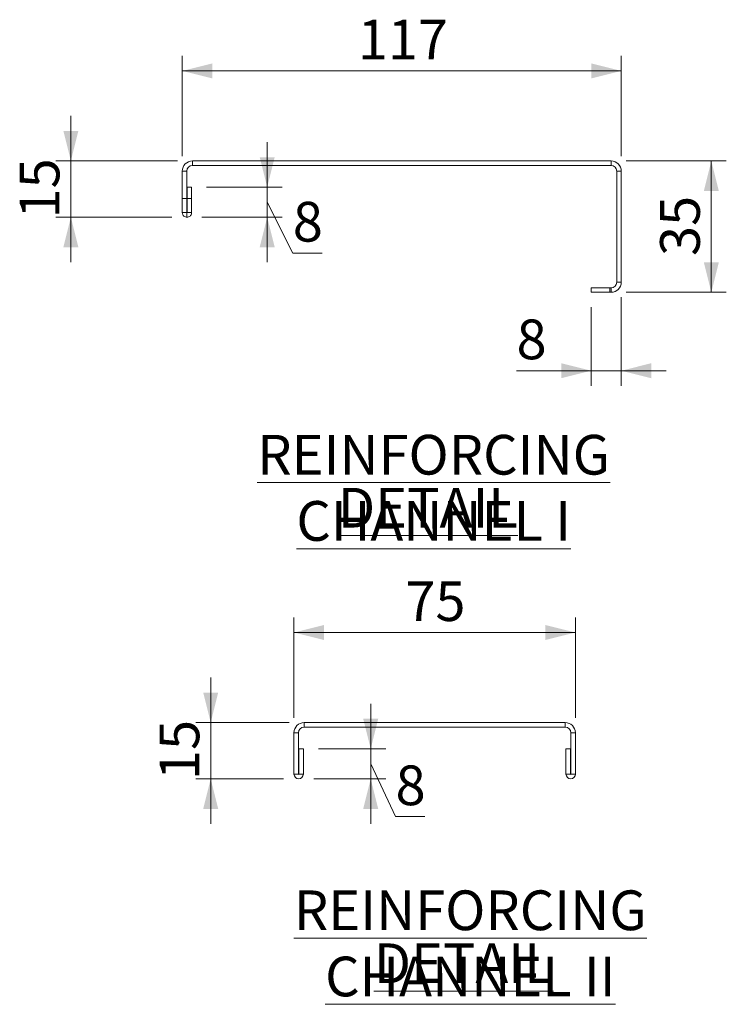
# Model space of a CAD drawing. Units: millimetres. Extents: x 14 to 404, y 19 to 279.
# Drawn here: x 307 to 354, y 144 to 209 of the extents above; entities that cross this region are included whole.
import ezdxf

# ---------------------------------------------------------------- set-up
doc = ezdxf.new("R2010")
doc.units = ezdxf.units.MM
doc.styles.add('SLDTEXTSTYLE4', font='TXT', dxfattribs={"width": 0.75})
doc.dimstyles.new('SLDDIMSTYLE5', dxfattribs={"dimtxt": 2.645833, "dimasz": 2, "dimexe": 0, "dimexo": 0.0625, "dimgap": 0.661458, "dimtad": 1, "dimdec": 1, "dimlfac": 4, "dimrnd": 1e-09, "dimzin": 12, "dimdsep": 46, "dimtxsty": 'SLDTEXTSTYLE4', "dimsah": 1, "dimcen": 0.09, "dimadec": 0, "dimazin": 3, "dimtfac": 1, "dimtdec": 1, "dimtofl": 0, "dimtmove": 0, "dimatfit": 3, "dimfxl": 0, "dimfrac": 2, "dimtolj": 1, "dimtzin": 12, "dimarcsym": 0})
doc.dimstyles.new('SLDDIMSTYLE6', dxfattribs={"dimtxt": 2.645833, "dimasz": 2, "dimexe": 0, "dimexo": 0.0625, "dimgap": 0.661458, "dimtad": 1, "dimdec": 1, "dimlfac": 4, "dimrnd": 1e-09, "dimzin": 12, "dimdsep": 46, "dimtxsty": 'SLDTEXTSTYLE4', "dimsah": 1, "dimcen": 0.09, "dimadec": 0, "dimazin": 3, "dimtfac": 1, "dimtdec": 1, "dimtmove": 0, "dimatfit": 0, "dimfxl": 0, "dimfrac": 2, "dimtolj": 1, "dimtzin": 12, "dimarcsym": 0})

# ---------------------------------------------------------------- blocks, each defined once
blk = doc.blocks.new('_D_25')
at = {"color": 7, "linetype": 'Continuous', "lineweight": 18}
for p, q in [((318.21, 200.25), (318.21, 206.925)), ((347.46, 200.25), (347.46, 206.925)), ((347.46, 205.925), (318.21, 205.925))]:
    blk.add_line(p, q, dxfattribs=at)
for points in [[(318.21, 205.925), (320.21, 205.425), (320.21, 206.425)], [(347.46, 205.925), (345.46, 206.425), (345.46, 205.425)]]:
    blk.add_solid(points, dxfattribs=at)
at = {"color": 7, "linetype": 'Continuous', "lineweight": 18, "insert": (329.902, 209.336), "char_height": 2.6458, "attachment_point": 1, "style": 'SLDTEXTSTYLE4'}
blk.add_mtext('117', dxfattribs=at)
blk = doc.blocks.new('_D_26')
at = {"color": 7, "linetype": 'Continuous', "lineweight": 18}
for p, q in [((310.788, 199.925), (310.788, 202.925)), ((317.885, 199.925), (309.788, 199.925)), ((310.788, 199.925), (310.788, 196.175)), ((317.522, 196.175), (309.788, 196.175)), ((310.788, 196.175), (310.788, 193.175))]:
    blk.add_line(p, q, dxfattribs=at)
for points in [[(310.788, 199.925), (311.288, 201.925), (310.288, 201.925)], [(310.788, 196.175), (310.288, 194.175), (311.288, 194.175)]]:
    blk.add_solid(points, dxfattribs=at)
at = {"color": 7, "linetype": 'Continuous', "lineweight": 18, "insert": (307.377, 196.095), "char_height": 2.6458, "attachment_point": 1, "rotation": 90, "style": 'SLDTEXTSTYLE4'}
blk.add_mtext('15', dxfattribs=at)
blk = doc.blocks.new('_D_27')
at = {"color": 7, "linetype": 'Continuous', "lineweight": 18}
for p, q in [((323.869, 198.175), (323.869, 201.175)), ((319.835, 198.175), (324.869, 198.175)), ((323.869, 198.175), (323.869, 196.175)), ((323.869, 197.175), (325.574, 193.79)), ((319.522, 196.175), (324.869, 196.175)), ((323.869, 196.175), (323.869, 193.175)), ((325.574, 193.79), (327.529, 193.79))]:
    blk.add_line(p, q, dxfattribs=at)
for points in [[(323.869, 198.175), (324.369, 200.175), (323.369, 200.175)], [(323.869, 196.175), (323.369, 194.175), (324.369, 194.175)]]:
    blk.add_solid(points, dxfattribs=at)
at = {"color": 7, "linetype": 'Continuous', "lineweight": 18, "insert": (325.574, 197.201), "char_height": 2.646, "attachment_point": 1, "style": 'SLDTEXTSTYLE4'}
blk.add_mtext('8', dxfattribs=at)
blk = doc.blocks.new('_D_28')
at = {"color": 7, "linetype": 'Continuous', "lineweight": 18}
for p, q in [((347.785, 199.925), (354.46, 199.925)), ((353.46, 199.925), (353.46, 191.175)), ((347.785, 191.175), (354.46, 191.175))]:
    blk.add_line(p, q, dxfattribs=at)
for points in [[(353.46, 199.925), (352.96, 197.925), (353.96, 197.925)], [(353.46, 191.175), (353.96, 193.175), (352.96, 193.175)]]:
    blk.add_solid(points, dxfattribs=at)
at = {"color": 7, "linetype": 'Continuous', "lineweight": 18, "insert": (350.049, 193.595), "char_height": 2.6458, "attachment_point": 1, "rotation": 90, "style": 'SLDTEXTSTYLE4'}
blk.add_mtext('35', dxfattribs=at)
blk = doc.blocks.new('_D_29')
at = {"color": 7, "linetype": 'Continuous', "lineweight": 18}
for p, q in [((347.46, 190.85), (347.46, 184.952)), ((345.46, 190.175), (345.46, 184.952)), ((345.46, 185.952), (340.482, 185.952)), ((347.46, 185.952), (345.46, 185.952)), ((347.46, 185.952), (350.46, 185.952))]:
    blk.add_line(p, q, dxfattribs=at)
for points in [[(345.46, 185.952), (343.46, 186.452), (343.46, 185.452)], [(347.46, 185.952), (349.46, 185.452), (349.46, 186.452)]]:
    blk.add_solid(points, dxfattribs=at)
at = {"color": 7, "linetype": 'Continuous', "lineweight": 18, "insert": (340.482, 189.363), "char_height": 2.646, "attachment_point": 1, "style": 'SLDTEXTSTYLE4'}
blk.add_mtext('8', dxfattribs=at)
blk = doc.blocks.new('SW_NOTE_8')
at = {"color": 0, "linetype": 'Continuous', "lineweight": 0, "attachment_point": 2, "style": 'SLDTEXTSTYLE4'}
for s, insert, char_height in [('\\LREINFORCING CHANNEL II', (23.606, 3.411), 2.64583), ('\\LDETAIL', (23.164, -0.117), 2.6458)]:
    blk.add_mtext(s, dxfattribs=dict(at, insert=insert, char_height=char_height))
blk = doc.blocks.new('SW_NOTE_9')
at = {"color": 0, "linetype": 'Continuous', "lineweight": 0, "attachment_point": 2, "style": 'SLDTEXTSTYLE4'}
for s, insert, char_height in [('\\LREINFORCING CHANNEL I', (23.151, 3.411), 2.64583), ('\\LDETAIL', (22.764, -0.117), 2.6458)]:
    blk.add_mtext(s, dxfattribs=dict(at, insert=insert, char_height=char_height))
blk = doc.blocks.new('_D_30')
at = {"color": 7, "linetype": 'Continuous', "lineweight": 18}
for p, q in [((325.652, 162.84), (325.652, 169.515)), ((344.402, 162.84), (344.402, 169.515)), ((344.402, 168.515), (325.652, 168.515))]:
    blk.add_line(p, q, dxfattribs=at)
for points in [[(325.652, 168.515), (327.652, 168.015), (327.652, 169.015)], [(344.402, 168.515), (342.402, 169.015), (342.402, 168.015)]]:
    blk.add_solid(points, dxfattribs=at)
at = {"color": 7, "linetype": 'Continuous', "lineweight": 18, "insert": (333.072, 171.926), "char_height": 2.6458, "attachment_point": 1, "style": 'SLDTEXTSTYLE4'}
blk.add_mtext('75', dxfattribs=at)
blk = doc.blocks.new('_D_31')
at = {"color": 7, "linetype": 'Continuous', "lineweight": 18}
for p, q in [((320.106, 162.515), (320.106, 165.515)), ((325.327, 162.515), (319.106, 162.515)), ((320.106, 162.515), (320.106, 158.765)), ((324.965, 158.765), (319.106, 158.765)), ((320.106, 158.765), (320.106, 155.765))]:
    blk.add_line(p, q, dxfattribs=at)
for points in [[(320.106, 162.515), (320.606, 164.515), (319.606, 164.515)], [(320.106, 158.765), (319.606, 156.765), (320.606, 156.765)]]:
    blk.add_solid(points, dxfattribs=at)
at = {"color": 7, "linetype": 'Continuous', "lineweight": 18, "insert": (316.696, 158.685), "char_height": 2.6458, "attachment_point": 1, "rotation": 90, "style": 'SLDTEXTSTYLE4'}
blk.add_mtext('15', dxfattribs=at)
blk = doc.blocks.new('_D_32')
at = {"color": 7, "linetype": 'Continuous', "lineweight": 18}
for p, q in [((330.768, 160.765), (330.768, 163.765)), ((327.277, 160.765), (331.768, 160.765)), ((330.768, 160.765), (330.768, 158.765)), ((330.768, 159.765), (332.42, 156.246)), ((326.965, 158.765), (331.768, 158.765)), ((330.768, 158.765), (330.768, 155.765)), ((332.42, 156.246), (334.375, 156.246))]:
    blk.add_line(p, q, dxfattribs=at)
for points in [[(330.768, 160.765), (331.268, 162.765), (330.268, 162.765)], [(330.768, 158.765), (330.268, 156.765), (331.268, 156.765)]]:
    blk.add_solid(points, dxfattribs=at)
at = {"color": 7, "linetype": 'Continuous', "lineweight": 18, "insert": (332.42, 159.657), "char_height": 2.646, "attachment_point": 1, "style": 'SLDTEXTSTYLE4'}
blk.add_mtext('8', dxfattribs=at)

msp = doc.modelspace()

# ---------------------------------------------------------------- linework, layer by layer
at = {"color": 7, "linetype": 'Continuous', "lineweight": 18}
for p, q in [((318.8845, 199.9254), (318.8845, 199.6254)), ((346.7845, 199.9254), (318.8845, 199.9254)), ((346.7845, 199.6254), (318.8845, 199.6254)), ((346.7845, 199.6254), (346.7845, 199.9254)), ((318.5095, 199.2504), (318.2095, 199.2504)), ((318.2095, 199.2504), (318.2095, 197.4254)), ((318.5095, 199.2504), (318.5095, 197.4254)), ((347.1595, 191.8504), (347.1595, 199.2504)), ((347.4595, 199.2504), (347.1595, 199.2504)), ((347.4595, 191.8504), (347.4595, 199.2504)), ((318.5345, 198.1754), (318.8345, 198.1754)), ((318.5345, 197.4254), (318.5345, 198.1754)), ((318.8345, 197.4254), (318.8345, 198.1754)), ((318.2095, 197.4254), (318.5095, 197.4254)), ((318.2095, 197.4254), (318.2095, 196.4879)), ((318.5095, 197.4254), (318.5095, 196.4879)), ((318.5345, 197.4254), (318.8345, 197.4254)), ((318.5345, 196.4879), (318.5345, 197.4254)), ((318.8345, 196.4879), (318.8345, 197.4254)), ((318.2095, 196.4879), (318.5095, 196.4879)), ((318.522, 196.1754), (318.522, 196.4754)), ((318.5345, 196.4879), (318.8345, 196.4879)), ((347.1595, 191.8504), (347.4595, 191.8504)), ((345.4595, 191.1754), (345.4595, 191.4754)), ((345.4595, 191.4754), (346.7095, 191.4754)), ((346.7095, 191.1754), (345.4595, 191.1754)), ((346.7095, 191.4754), (346.7095, 191.1754)), ((346.7095, 191.4754), (346.7845, 191.4754)), ((346.7095, 191.1754), (346.7845, 191.1754)), ((346.7845, 191.1754), (346.7845, 191.4754)), ((326.3273, 162.5151), (326.3273, 162.2151)), ((343.7273, 162.5151), (326.3273, 162.5151)), ((343.7273, 162.2151), (326.3273, 162.2151)), ((343.7273, 162.2151), (343.7273, 162.5151)), ((325.9523, 161.8401), (325.6523, 161.8401)), ((325.6523, 161.8401), (325.6523, 159.0776)), ((325.9523, 161.8401), (325.9523, 159.0776)), ((344.4023, 161.8401), (344.1023, 161.8401)), ((344.1023, 159.0776), (344.1023, 161.8401)), ((344.4023, 159.0776), (344.4023, 161.8401)), ((325.9773, 159.0776), (325.9773, 160.7651)), ((325.9773, 160.7651), (326.2773, 160.7651)), ((326.2773, 159.0776), (326.2773, 160.7651)), ((343.7773, 160.7651), (344.0773, 160.7651)), ((343.7773, 160.7651), (343.7773, 159.0776)), ((344.0773, 160.7651), (344.0773, 159.0776)), ((325.6523, 159.0776), (325.9523, 159.0776)), ((325.9773, 159.0776), (326.2773, 159.0776)), ((343.7773, 159.0776), (344.0773, 159.0776)), ((344.1023, 159.0776), (344.4023, 159.0776))]:
    msp.add_line(p, q, dxfattribs=at)
for centre, radius, start, end in [((318.8845, 199.2504), 0.675, 90, 180), ((318.8845, 199.2504), 0.375, 90, 180), ((346.7845, 199.2504), 0.675, 0, 90), ((346.7845, 199.2504), 0.375, 0, 90), ((346.7845, 191.8504), 0.675, 270, 0), ((346.7845, 191.8504), 0.375, 270, 0), ((326.3273, 161.8401), 0.675, 90, 180), ((326.3273, 161.8401), 0.375, 90, 180), ((343.7273, 161.8401), 0.675, 0, 90), ((343.7273, 161.8401), 0.375, 0, 90), ((325.9648, 159.0776), 0.3125, 180, 0), ((325.9648, 159.0776), 0.0125, 180, 0), ((344.0898, 159.0776), 0.3125, 180, 0), ((344.0898, 159.0776), 0.0125, 180, 0)]:
    msp.add_arc(centre, radius, start, end, dxfattribs=at)
for points, knots in [([(318.2095, 196.4879), (318.2095, 196.4341), (318.2226, 196.3879), (318.2625, 196.3083), (318.2887, 196.2764), (318.3479, 196.2255), (318.3812, 196.2065), (318.4501, 196.1816), (318.4859, 196.1754), (318.522, 196.1754)], [0, 0, 0, 0, 0.25, 0.25, 0.5, 0.5, 0.75, 0.75, 1, 1, 1, 1]), ([(318.5095, 196.4879), (318.5095, 196.483), (318.5118, 196.4802), (318.5165, 196.4763), (318.5193, 196.4754), (318.522, 196.4754)], [0, 0, 0, 0, 0.5, 0.5, 1, 1, 1, 1]), ([(318.522, 196.1754), (318.5582, 196.1754), (318.5941, 196.1816), (318.6634, 196.2068), (318.6962, 196.2256), (318.7551, 196.2762), (318.7814, 196.308), (318.8214, 196.3877), (318.8345, 196.434), (318.8345, 196.4879)], [0, 0, 0, 0, 0.25, 0.25, 0.5, 0.5, 0.75, 0.75, 1, 1, 1, 1]), ([(318.522, 196.4754), (318.5248, 196.4754), (318.5276, 196.4763), (318.5323, 196.4802), (318.5345, 196.483), (318.5345, 196.4879)], [0, 0, 0, 0, 0.5, 0.5, 1, 1, 1, 1])]:
    msp.add_open_spline(points, degree=3, knots=knots, dxfattribs=at)

# ---------------------------------------------------------------- block references
at = {"color": 7, "linetype": 'Continuous', "lineweight": 0}
for name, p in [('SW_NOTE_9', (311.8088, 178.2669)), ('SW_NOTE_8', (313.7975, 147.9212))]:
    msp.add_blockref(name, p, dxfattribs=at)

# ---------------------------------------------------------------- dimensions: what is measured, and where the dimension line sits
at = {"color": 7, "linetype": 'Continuous', "lineweight": 18}
for base, p1, p2, dimstyle, picture, middle in [((318.2095, 205.9254), (347.4595, 199.2504), (318.2095, 199.2504), 'SLDDIMSTYLE5', '_D_25', (332.8345, 205.9254)), ((345.4595, 185.9525), (347.4595, 191.8504), (345.4595, 191.1754), 'SLDDIMSTYLE6', '_D_29', (341.4596, 185.9525)), ((325.6523, 168.5151), (344.4023, 161.8401), (325.6523, 161.8401), 'SLDDIMSTYLE5', '_D_30', (335.0273, 168.5151))]:
    dim = msp.add_linear_dim(base=base, p1=p1, p2=p2, dimstyle=dimstyle, dxfattribs=at)
    dim.commit()
    dim.dimension.update_dxf_attribs({"geometry": picture, "text_midpoint": middle, "dimtype": 160})
for base, p1, p2, dimstyle, picture, middle in [((310.7878, 196.1754), (318.8845, 199.9254), (318.522, 196.1754), 'SLDDIMSTYLE6', '_D_26', (310.7878, 198.0504)), ((323.869, 196.1754), (318.8345, 198.1754), (318.522, 196.1754), 'SLDDIMSTYLE6', '_D_27', (323.869, 197.1754)), ((353.4595, 191.1754), (346.7845, 199.9254), (346.7845, 191.1754), 'SLDDIMSTYLE5', '_D_28', (353.4595, 195.5504)), ((320.1063, 158.7651), (326.3273, 162.5151), (325.9648, 158.7651), 'SLDDIMSTYLE6', '_D_31', (320.1063, 160.6401)), ((330.7681, 158.7651), (326.2773, 160.7651), (325.9648, 158.7651), 'SLDDIMSTYLE6', '_D_32', (330.7681, 159.7651))]:
    dim = msp.add_linear_dim(base=base, p1=p1, p2=p2, angle=90, dimstyle=dimstyle, dxfattribs=at)
    dim.commit()
    dim.dimension.update_dxf_attribs({"geometry": picture, "text_midpoint": middle, "dimtype": 160})

doc.saveas('drawing.dxf')
